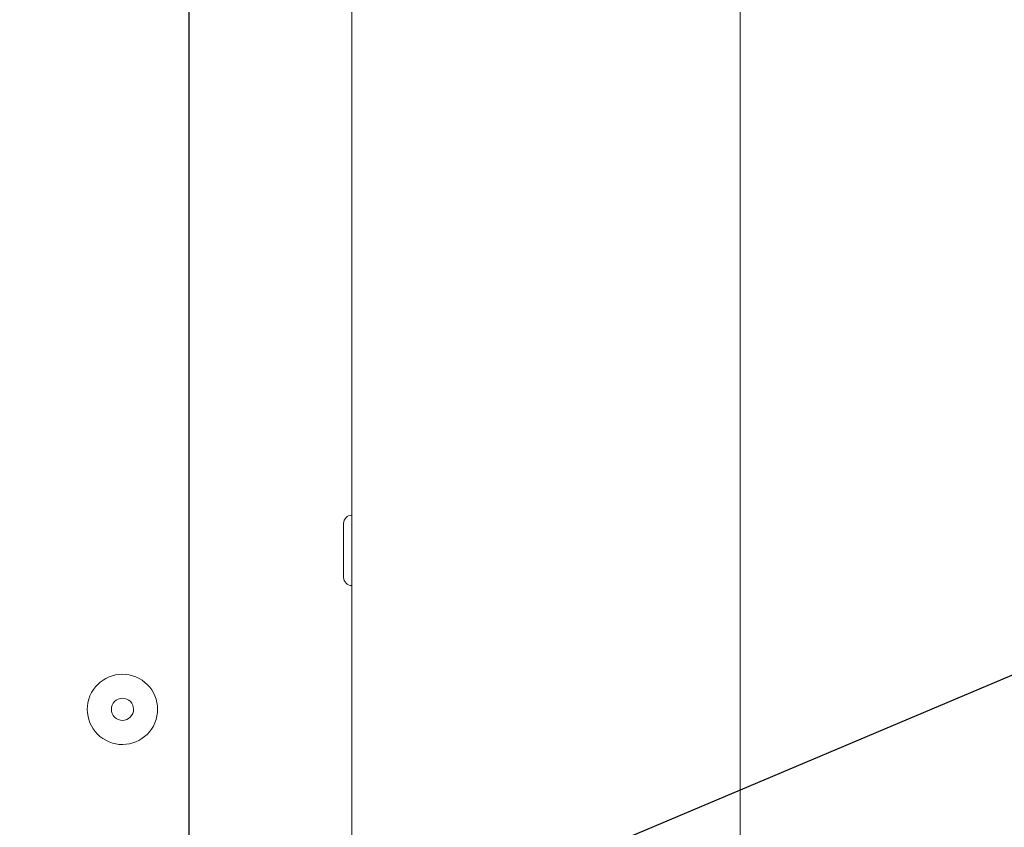
# Paper-space layout 'Blatt3' of a CAD drawing. Units: millimetres. Extents: x 5 to 415, y 5 to 292.
# Drawn here: x 248 to 257, y 183 to 191 of the extents above; entities that cross this region are included whole.
import ezdxf

# ---------------------------------------------------------------- set-up
doc = ezdxf.new("R2010")
doc.units = ezdxf.units.MM
doc.layers.add('BEMAßUNG', color=96, linetype='Continuous')
doc.styles.add('SLDTEXTSTYLE0', font='TXT', dxfattribs={"width": 0.75})
doc.dimstyles.new('SLDDIMSTYLE21', dxfattribs={"dimtxt": 3.704167, "dimasz": 3.302, "dimexe": 0, "dimexo": 0.0625, "dimgap": 0.926042, "dimtad": 1, "dimdec": 0, "dimlfac": 14, "dimrnd": 1e-09, "dimzin": 12, "dimdsep": 46, "dimtxsty": 'SLDTEXTSTYLE0', "dimsah": 1, "dimcen": 0.09, "dimadec": 0, "dimazin": 3, "dimtfac": 1, "dimtdec": 0, "dimtmove": 0, "dimatfit": 0, "dimfxl": 0, "dimfrac": 2, "dimtolj": 1, "dimtzin": 12, "dimarcsym": 0})

# ---------------------------------------------------------------- blocks, each defined once
blk = doc.blocks.new('_D_64')
at = {"layer": 'BEMAßUNG'}
for p, q in [((249.2884, 180.7215), (249.2884, 192.3378)), ((249.2884, 191.3378), (236.1703, 191.3378)), ((254.6098, 191.3378), (249.2884, 191.3378)), ((254.6098, 191.3378), (260.9598, 191.3378))]:
    blk.add_line(p, q, dxfattribs=at)
for points in [[(249.2884, 191.3378), (245.9864, 191.8458), (245.9864, 190.8298)], [(254.6098, 191.3378), (257.9118, 190.8298), (257.9118, 191.8458)]]:
    blk.add_solid(points, dxfattribs=at)
at = {"layer": 'BEMAßUNG', "insert": (236.1703, 196.1127), "char_height": 3.70417, "attachment_point": 1, "style": 'SLDTEXTSTYLE0'}
blk.add_mtext('75', dxfattribs=at)

psp = doc.layouts.new('Blatt3')

# ---------------------------------------------------------------- linework, layer by layer
at = {"color": 7, "linetype": 'Continuous', "lineweight": 15}
for p, q in [((250.85985, 201.40006), (250.85985, 155.32863)), ((254.60985, 155.32863), (254.60985, 201.40006)), ((250.78128, 185.5072), (250.78128, 185.76792)), ((250.78128, 185.24649), (250.78128, 185.5072))]:
    psp.add_line(p, q, dxfattribs=at)
for centre, radius, start, end in [((250.85985, 185.76792), 0.07857, 90, 180), ((250.85985, 185.24649), 0.07857, 180, 270), ((248.64556, 183.97149), 0.33929, 337.497631, 157.497631), ((248.64556, 183.97149), 0.33929, 157.497631, 337.497631), ((248.64556, 183.97149), 0.10714, 67.497631, 247.497631), ((248.64556, 183.97149), 0.10714, 247.497631, 67.497631)]:
    psp.add_arc(centre, radius, start, end, dxfattribs=at)
at = {"layer": 'BEMAßUNG', "color": 96}
psp.add_line((248.7881, 180.73389), (262.8011, 186.65397), dxfattribs=at)

# ---------------------------------------------------------------- dimensions: what is measured, and where the dimension line sits
at = {"layer": 'BEMAßUNG'}
dim = psp.add_linear_dim(base=(249.28842, 191.33778), p1=(254.60985, 201.40006), p2=(249.28842, 179.72149), dimstyle='SLDDIMSTYLE21', dxfattribs=at)
dim.commit()
dim.dimension.update_dxf_attribs({"geometry": '_D_64', "text_midpoint": (238.90722, 191.33778), "dimtype": 160})

doc.saveas('drawing.dxf')
